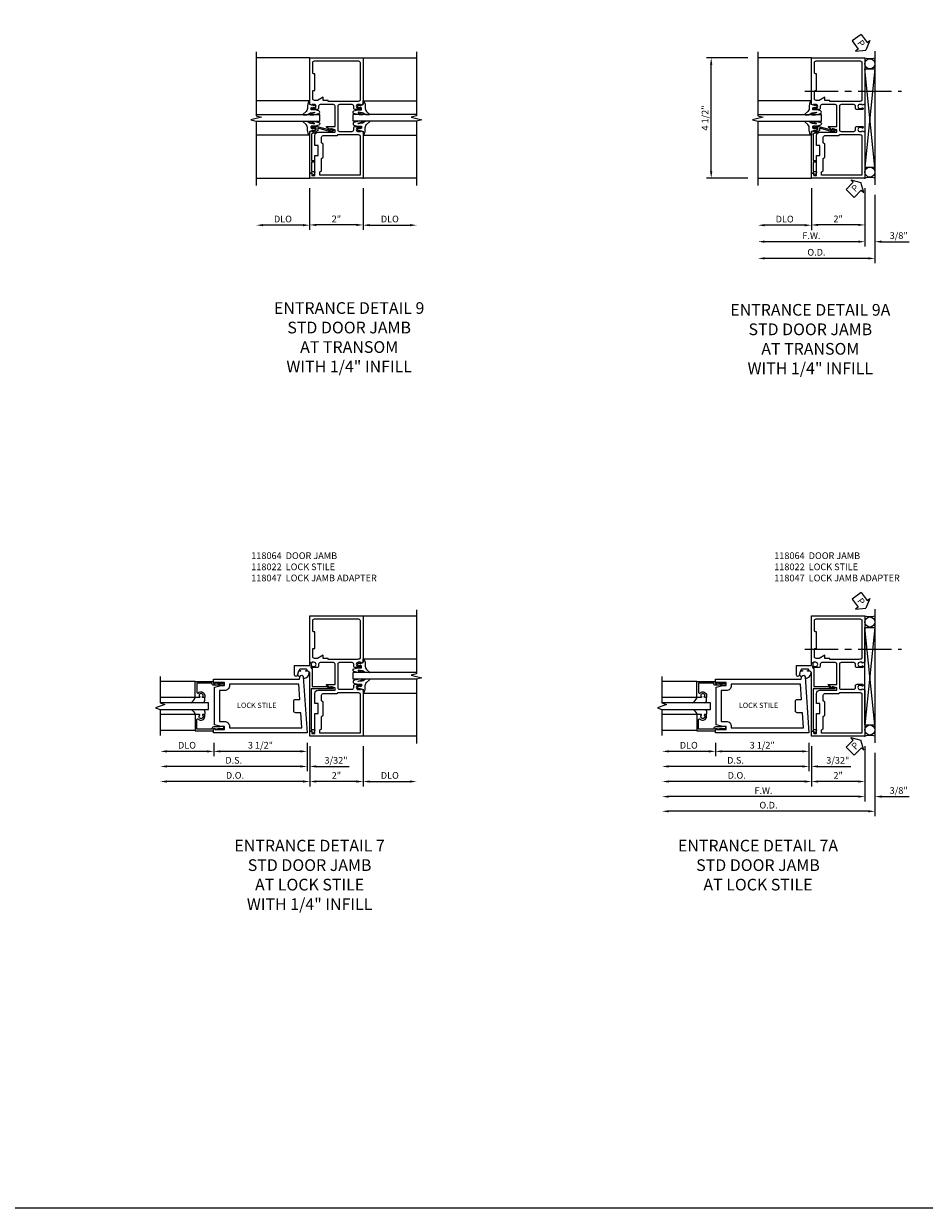
# Model space of a CAD drawing. Units: inches. Extents: x 0 to 139, y 0 to 87.
# Drawn here: x 82 to 115, y 0 to 44 of the extents above; entities that cross this region are included whole.
import ezdxf
from ezdxf.enums import TextEntityAlignment as Align

# ---------------------------------------------------------------- set-up
doc = ezdxf.new("R2010")
doc.units = ezdxf.units.IN
doc.header["$MEASUREMENT"] = 0
doc.linetypes.add('CENTER', pattern=[2, 1.25, -0.25, 0.25, -0.25])
doc.layers.get('0').update_dxf_attribs({"color": 4})
for name, color, linetype in [('CENTER', 1, 'CENTER'), ('DIME', 2, 'Continuous'), ('FORMAT', 7, 'Continuous'), ('POINTS', 7, 'Continuous'), ('TEXT', 3, 'Continuous')]:
    doc.layers.add(name, color=color, linetype=linetype)
doc.styles.get("Standard").update_dxf_attribs({"font": 'arial.ttf'})
doc.dimstyles.new('EXT_ON-OFF', dxfattribs={"dimscale": 2, "dimtxt": 0.125, "dimasz": 0.125, "dimexe": 0.09, "dimexo": 0.1875, "dimgap": 0.05, "dimtad": 3, "dimdec": 5, "dimzin": 3, "dimdsep": 46, "dimlunit": 5, "dimtxsty": 'Standard', "dimcen": 0, "dimse2": 1, "dimazin": 0, "dimtfac": 1, "dimtdec": 5, "dimtofl": 0, "dimtmove": 0, "dimatfit": 0, "dimfxl": 0, "dimfrac": 2, "dimtolj": 1, "dimtzin": 3, "dimarcsym": 0})
doc.dimstyles.new('EXT_ON-ON', dxfattribs={"dimscale": 2, "dimtxt": 0.125, "dimasz": 0.125, "dimexe": 0.09, "dimexo": 0.1875, "dimgap": 0.05, "dimtad": 3, "dimdec": 5, "dimzin": 3, "dimdsep": 46, "dimlunit": 5, "dimtxsty": 'Standard', "dimcen": 0, "dimazin": 0, "dimtfac": 1, "dimtdec": 5, "dimtofl": 0, "dimtmove": 0, "dimatfit": 0, "dimfxl": 0, "dimfrac": 2, "dimtolj": 1, "dimtzin": 3, "dimarcsym": 0})

# ---------------------------------------------------------------- blocks, each defined once
blk = doc.blocks.new('*D103')
at = {"layer": 'DIME', "color": 0, "lineweight": -2}
for p, q in [((111.2, 38.158), (111.2, 36.603)), ((113.2, 38.158), (113.2, 36.603)), ((112.95, 36.783), (111.45, 36.783))]:
    blk.add_line(p, q, dxfattribs=at)
at = {"layer": 'DIME', "color": 0}
for points in [[(111.45, 36.825), (111.45, 36.742), (111.2, 36.783)], [(112.95, 36.825), (112.95, 36.742), (113.2, 36.783)]]:
    blk.add_solid(points, dxfattribs=at)
at = {"layer": 'DIME', "color": 0, "insert": (112.2, 37.009), "char_height": 0.25, "attachment_point": 5}
blk.add_mtext('\\A1;2"', dxfattribs=at)
blk = doc.blocks.new('*D104')
at = {"layer": 'DIME', "color": 0, "lineweight": -2}
for p, q in [((111.2, 38.158), (111.2, 36.593)), ((110.95, 36.773), (109.45, 36.773))]:
    blk.add_line(p, q, dxfattribs=at)
at = {"layer": 'DIME', "color": 0}
for points in [[(109.45, 36.814), (109.45, 36.731), (109.2, 36.773)], [(110.95, 36.814), (110.95, 36.731), (111.2, 36.773)]]:
    blk.add_solid(points, dxfattribs=at)
at = {"layer": 'DIME', "color": 0, "insert": (110.2, 37.002), "char_height": 0.25, "attachment_point": 5}
blk.add_mtext('\\A1;DLO', dxfattribs=at)
blk = doc.blocks.new('*D105')
at = {"layer": 'DIME', "color": 0, "lineweight": -2}
for p, q in [((113.575, 37.908), (113.575, 35.351)), ((113.325, 35.531), (109.45, 35.531))]:
    blk.add_line(p, q, dxfattribs=at)
at = {"layer": 'DIME', "color": 0}
for points in [[(109.45, 35.573), (109.45, 35.49), (109.2, 35.531)], [(113.325, 35.573), (113.325, 35.49), (113.575, 35.531)]]:
    blk.add_solid(points, dxfattribs=at)
at = {"layer": 'DIME', "color": 0, "insert": (111.388, 35.761), "char_height": 0.25, "attachment_point": 5}
blk.add_mtext('\\A1;O.D.', dxfattribs=at)
blk = doc.blocks.new('*D106')
at = {"layer": 'DIME', "color": 0, "lineweight": -2}
for p, q in [((113.2, 38.158), (113.2, 35.977)), ((112.95, 36.157), (109.45, 36.157))]:
    blk.add_line(p, q, dxfattribs=at)
at = {"layer": 'DIME', "color": 0}
for points in [[(109.45, 36.199), (109.45, 36.115), (109.2, 36.157)], [(112.95, 36.199), (112.95, 36.115), (113.2, 36.157)]]:
    blk.add_solid(points, dxfattribs=at)
at = {"layer": 'DIME', "color": 0, "insert": (111.2, 36.382), "char_height": 0.25, "attachment_point": 5}
blk.add_mtext('\\A1;F.W.', dxfattribs=at)
blk = doc.blocks.new('*D107')
at = {"layer": 'DIME', "color": 0, "lineweight": -2}
for p, q in [((108.825, 43.033), (107.27, 43.033)), ((107.45, 38.783), (107.45, 42.783)), ((108.825, 38.533), (107.27, 38.533))]:
    blk.add_line(p, q, dxfattribs=at)
at = {"layer": 'DIME', "color": 0}
for points in [[(107.409, 42.783), (107.492, 42.783), (107.45, 43.033)], [(107.409, 38.783), (107.492, 38.783), (107.45, 38.533)]]:
    blk.add_solid(points, dxfattribs=at)
at = {"layer": 'DIME', "color": 0, "insert": (107.221, 40.783), "char_height": 0.25, "attachment_point": 5, "rotation": 90}
blk.add_mtext('\\A1;4 1/2"', dxfattribs=at)
blk = doc.blocks.new('B118064')
for points in [[(-0.765, 1.811), (-0.635, 1.907, 0.723584), (-0.644, 1.936), (-0.95, 1.936), (-0.95, 2.688, -0.414214), (-0.888, 2.75), (-0.394, 2.75, -0.414214), (-0.332, 2.688), (-0.332, 2.624, 0.414214), (-0.27, 2.562), (-0.07, 2.562, 0.414214), (-0.05, 2.582), (-0.05, 2.611, 0.414214), (-0.07, 2.631), (-0.082, 2.631), (-0.082, 2.602), (-0.159, 2.602, -1), (-0.159, 2.76), (-0.082, 2.76), (-0.082, 2.731), (0, 2.759), (0, 4.5), (-2, 4.5), (-2, 2.767), (-1.898, 2.731), (-1.898, 2.76), (-1.821, 2.76, -1), (-1.821, 2.602), (-1.898, 2.602), (-1.898, 2.631), (-1.91, 2.631, 0.414214), (-1.93, 2.611), (-1.93, 2.582, 0.414214), (-1.91, 2.562), (-1.71, 2.562, 0.414214), (-1.648, 2.624), (-1.648, 2.688, -0.414214), (-1.586, 2.75), (-1.112, 2.75, -0.414214), (-1.05, 2.688), (-1.05, 1.812, -0.414214), (-1.112, 1.75), (-1.586, 1.75, -0.414214), (-1.648, 1.812), (-1.648, 1.876, 0.414214), (-1.71, 1.938), (-1.91, 1.938, 0.414214), (-1.93, 1.918), (-1.93, 1.889, 0.414214), (-1.91, 1.869), (-1.898, 1.869), (-1.898, 1.898), (-1.821, 1.898, -1), (-1.821, 1.74), (-1.898, 1.74), (-1.898, 1.769), (-2, 1.733), (-2, 0), (0, 0), (0, 0.188), (-0.086, 0.188), (-0.086, 0.094), (-0.195, 0.094), (-0.195, 0.843), (-0.313, 0.843), (-0.313, 1.218), (-0.195, 1.218), (-0.195, 1.593, 0.414214), (-0.32, 1.718), (-0.95, 1.718), (-0.95, 1.806), (-0.813, 1.843), (-0.781, 1.843), (-0.781, 1.811)], [(-0.5, 3.026), (-0.292, 2.906), (-0.177, 2.906, 0.414214), (-0.115, 2.968), (-0.115, 3.249, 0.414214), (-0.147, 3.281), (-0.188, 3.281), (-0.188, 3.906), (-0.147, 3.906, 0.414214), (-0.115, 3.938), (-0.115, 4.323, 0.414214), (-0.177, 4.385), (-1.823, 4.385, 0.414214), (-1.885, 4.323), (-1.885, 2.92, 0.414214), (-1.84, 2.875), (-1.84, 2.875, -0.080794), (-1.779, 2.865), (-0.688, 2.865), (-0.688, 2.906), (-0.5, 2.906)], [(-0.499, 0.787), (-0.499, 1.268), (-0.445, 1.322), (-0.445, 1.531, 0.414214), (-0.507, 1.593), (-1.019, 1.593, -0.414214), (-1.05, 1.624), (-1.05, 1.635), (-1.779, 1.635, -0.080794), (-1.84, 1.625), (-1.84, 1.625, 0.414214), (-1.885, 1.58), (-1.885, 0.115), (-0.382, 0.115), (-0.382, 0.24), (-0.383, 0.24, -0.414214), (-0.445, 0.302), (-0.445, 0.733)]]:
    blk.add_lwpolyline(points, format="xyb", close=True)
blk = doc.blocks.new('B118048')
blk.add_lwpolyline([(-0.871, 1.762), (-0.699, 1.762), (-0.301, 1.869), (-0.301, 1.788), (-0.216, 1.703, 0.198912), (-0.155, 1.678), (-0.124, 1.678, -0.414214), (-0.062, 1.616), (-0.062, 0.662), (-0.157, 0.662, 1), (-0.157, 0.6), (-0.062, 0.6), (-0.062, 0.25), (-0.163, 0.25, 0.554309), (-0.191, 0.205), (-0.144, 0.11), (-0.094, 0.11), (-0.094, 0.188), (0, 0.188), (0, 1.74), (-0.083, 1.769), (-0.083, 1.74), (-0.155, 1.74, -0.198912), (-0.172, 1.747), (-0.238, 1.814), (-0.238, 1.856, -0.354119), (-0.223, 1.876), (-0.12, 1.898), (-0.083, 1.898), (-0.083, 1.869), (-0.071, 1.869, 0.414214), (-0.051, 1.889), (-0.051, 1.918, 0.409111), (-0.07, 1.938), (-0.281, 1.938), (-0.751, 1.812), (-0.781, 1.812), (-0.781, 1.837), (-0.801, 1.837), (-0.879, 1.792, 0.767327)], format="xyb", close=True)
blk = doc.blocks.new('B027074-M')
blk.add_lwpolyline([(0.062, 0.144), (0.035, 0.149), (0.069, 0.257), (0.13, 0.261), (0.205, 0.259), (0.195, 0.29, 0.12571), (-0.037, 0.341, -0.226084), (-0.19, 0.391), (-0.286, 0.502, 0.644976), (-0.312, 0.49), (-0.31, 0.361, 0.151869), (-0.294, 0.316), (-0.255, 0.257, -0.029345), (-0.238, 0.205), (-0.221, 0.083, -0.653812), (-0.241, 0.076), (-0.285, 0.241, 0.888636), (-0.31, 0.239), (-0.31, 0.105, 0.064205), (-0.268, -0.084, 0.689636), (-0.165, -0.084, 0.070356), (-0.124, 0.105), (-0.124, 0.201), (-0.051, 0.201), (-0.029, 0.147), (-0.068, 0.142), (-0.034, 0.106), (-0.065, 0.084), (-0.004, 0.03), (0.052, 0.096), (0.027, 0.106)], format="xyb", close=True)
blk = doc.blocks.new('*D108')
at = {"layer": 'DIME', "color": 0, "lineweight": -2}
for p, q in [((113.2, 38.158), (113.2, 35.977)), ((113.575, 37.908), (113.575, 35.977)), ((112.95, 36.157), (112.7, 36.157)), ((113.825, 36.157), (114.854, 36.157))]:
    blk.add_line(p, q, dxfattribs=at)
at = {"layer": 'DIME', "color": 0}
for points in [[(112.95, 36.199), (112.95, 36.115), (113.2, 36.157)], [(113.825, 36.199), (113.825, 36.115), (113.575, 36.157)]]:
    blk.add_solid(points, dxfattribs=at)
at = {"layer": 'DIME', "color": 0, "insert": (114.465, 36.386), "char_height": 0.25, "attachment_point": 5}
blk.add_mtext('\\A1;3/8"', dxfattribs=at)
blk = doc.blocks.new('PSEAL1')
at = {"layer": 'TEXT', "color": 7}
for p, q in [((-0.575, 0.21), (-0.196, 0.21)), ((-0.575, 0.21), (-0.575, -0.21)), ((-0.196, 0.21), (-0.196, 0.338)), ((-0.196, 0.338), (0, 0)), ((-0.196, -0.338), (0, 0)), ((-0.575, -0.21), (-0.196, -0.21)), ((-0.196, -0.21), (-0.196, -0.338))]:
    blk.add_line(p, q, dxfattribs=at)
at = {"layer": 'TEXT', "color": 3}
blk.add_text('P', height=0.25, dxfattribs=at).set_placement((-0.413, -0.116))
blk = doc.blocks.new('*D112')
at = {"layer": 'DIME', "color": 0, "lineweight": -2}
for p, q in [((92.426, 38.158), (92.426, 36.603)), ((94.426, 38.158), (94.426, 36.603)), ((94.176, 36.783), (92.676, 36.783))]:
    blk.add_line(p, q, dxfattribs=at)
at = {"layer": 'DIME', "color": 0}
for points in [[(92.676, 36.825), (92.676, 36.742), (92.426, 36.783)], [(94.176, 36.825), (94.176, 36.742), (94.426, 36.783)]]:
    blk.add_solid(points, dxfattribs=at)
at = {"layer": 'DIME', "color": 0, "insert": (93.426, 37.009), "char_height": 0.25, "attachment_point": 5}
blk.add_mtext('\\A1;2"', dxfattribs=at)
blk = doc.blocks.new('*D113')
at = {"layer": 'DIME', "color": 0, "lineweight": -2}
for p, q in [((92.426, 38.158), (92.426, 36.595)), ((92.176, 36.775), (90.676, 36.775))]:
    blk.add_line(p, q, dxfattribs=at)
at = {"layer": 'DIME', "color": 0}
for points in [[(90.676, 36.816), (90.676, 36.733), (90.426, 36.775)], [(92.176, 36.816), (92.176, 36.733), (92.426, 36.775)]]:
    blk.add_solid(points, dxfattribs=at)
at = {"layer": 'DIME', "color": 0, "insert": (91.426, 37.004), "char_height": 0.25, "attachment_point": 5}
blk.add_mtext('\\A1;DLO', dxfattribs=at)
blk = doc.blocks.new('*D114')
at = {"layer": 'DIME', "color": 0, "lineweight": -2}
for p, q in [((94.426, 38.158), (94.426, 36.595)), ((94.676, 36.775), (96.176, 36.775))]:
    blk.add_line(p, q, dxfattribs=at)
at = {"layer": 'DIME', "color": 0}
for points in [[(94.676, 36.816), (94.676, 36.733), (94.426, 36.775)], [(96.176, 36.816), (96.176, 36.733), (96.426, 36.775)]]:
    blk.add_solid(points, dxfattribs=at)
at = {"layer": 'DIME', "color": 0, "insert": (95.426, 37.004), "char_height": 0.25, "attachment_point": 5}
blk.add_mtext('\\A1;DLO', dxfattribs=at)
blk = doc.blocks.new('*D149')
at = {"layer": 'DIME', "color": 0, "lineweight": -2}
for p, q in [((1.498, -0.375), (1.498, -1.879)), ((1.748, -1.699), (3.248, -1.699))]:
    blk.add_line(p, q, dxfattribs=at)
at = {"layer": 'DIME', "color": 0}
for points in [[(1.748, -1.658), (1.748, -1.741), (1.498, -1.699)], [(3.248, -1.658), (3.248, -1.741), (3.498, -1.699)]]:
    blk.add_solid(points, dxfattribs=at)
at = {"layer": 'DIME', "color": 0, "insert": (2.498, -1.47), "char_height": 0.25, "attachment_point": 5}
blk.add_mtext('\\A1;DLO', dxfattribs=at)
blk = doc.blocks.new('*D150')
at = {"layer": 'DIME', "color": 0, "lineweight": -2}
for p, q in [((-0.595, -0.25), (-0.595, -1.315)), ((-0.501, -0.375), (-0.501, -1.315)), ((-0.845, -1.135), (-1.095, -1.135)), ((-0.251, -1.135), (0.971, -1.135))]:
    blk.add_line(p, q, dxfattribs=at)
at = {"layer": 'DIME', "color": 0}
for points in [[(-0.845, -1.093), (-0.845, -1.176), (-0.595, -1.135)], [(-0.251, -1.093), (-0.251, -1.176), (-0.501, -1.135)]]:
    blk.add_solid(points, dxfattribs=at)
at = {"layer": 'DIME', "color": 0, "insert": (0.485, -0.905), "char_height": 0.25, "attachment_point": 5}
blk.add_mtext('\\A1;3/32"', dxfattribs=at)
blk = doc.blocks.new('*D151')
at = {"layer": 'DIME', "color": 0, "lineweight": -2}
for p, q in [((-0.501, -0.375), (-0.501, -1.879)), ((1.498, -0.375), (1.498, -1.879)), ((1.248, -1.699), (-0.251, -1.699))]:
    blk.add_line(p, q, dxfattribs=at)
at = {"layer": 'DIME', "color": 0}
for points in [[(-0.251, -1.657), (-0.251, -1.74), (-0.501, -1.699)], [(1.248, -1.657), (1.248, -1.74), (1.498, -1.699)]]:
    blk.add_solid(points, dxfattribs=at)
at = {"layer": 'DIME', "color": 0, "insert": (0.498, -1.473), "char_height": 0.25, "attachment_point": 5}
blk.add_mtext('\\A1;2"', dxfattribs=at)
blk = doc.blocks.new('*D152')
at = {"layer": 'DIME', "color": 0, "lineweight": -2}
for p, q in [((-0.501, -0.375), (-0.501, -1.879)), ((-0.751, -1.699), (-5.841, -1.699))]:
    blk.add_line(p, q, dxfattribs=at)
at = {"layer": 'DIME', "color": 0}
for points in [[(-5.841, -1.657), (-5.841, -1.74), (-6.091, -1.699)], [(-0.751, -1.657), (-0.751, -1.74), (-0.501, -1.699)]]:
    blk.add_solid(points, dxfattribs=at)
at = {"layer": 'DIME', "color": 0, "insert": (-3.296, -1.469), "char_height": 0.25, "attachment_point": 5}
blk.add_mtext('\\A1;D.O.', dxfattribs=at)
blk = doc.blocks.new('*D153')
at = {"layer": 'DIME', "color": 0, "lineweight": -2}
for p, q in [((-0.595, -0.25), (-0.595, -1.315)), ((-0.845, -1.135), (-5.841, -1.135))]:
    blk.add_line(p, q, dxfattribs=at)
at = {"layer": 'DIME', "color": 0}
for points in [[(-5.841, -1.093), (-5.841, -1.176), (-6.091, -1.135)], [(-0.845, -1.093), (-0.845, -1.176), (-0.595, -1.135)]]:
    blk.add_solid(points, dxfattribs=at)
at = {"layer": 'DIME', "color": 0, "insert": (-3.343, -0.905), "char_height": 0.25, "attachment_point": 5}
blk.add_mtext('\\A1;D.S.', dxfattribs=at)
blk = doc.blocks.new('*D154')
at = {"layer": 'DIME', "color": 0, "lineweight": -2}
for p, q in [((-4.092, -0.25), (-4.092, -0.751)), ((-0.595, -0.25), (-0.595, -0.751)), ((-0.845, -0.571), (-3.842, -0.571))]:
    blk.add_line(p, q, dxfattribs=at)
at = {"layer": 'DIME', "color": 0}
for points in [[(-3.842, -0.529), (-3.842, -0.612), (-4.092, -0.571)], [(-0.845, -0.529), (-0.845, -0.612), (-0.595, -0.571)]]:
    blk.add_solid(points, dxfattribs=at)
at = {"layer": 'DIME', "color": 0, "insert": (-2.343, -0.341), "char_height": 0.25, "attachment_point": 5}
blk.add_mtext('\\A1;3 1/2"', dxfattribs=at)
blk = doc.blocks.new('*D155')
at = {"layer": 'DIME', "color": 0, "lineweight": -2}
for p, q in [((-4.092, -0.25), (-4.092, -0.751)), ((-4.342, -0.571), (-5.841, -0.571))]:
    blk.add_line(p, q, dxfattribs=at)
at = {"layer": 'DIME', "color": 0}
for points in [[(-5.841, -0.529), (-5.841, -0.612), (-6.091, -0.571)], [(-4.342, -0.529), (-4.342, -0.612), (-4.092, -0.571)]]:
    blk.add_solid(points, dxfattribs=at)
at = {"layer": 'DIME', "color": 0, "insert": (-5.091, -0.341), "char_height": 0.25, "attachment_point": 5}
blk.add_mtext('\\A1;DLO', dxfattribs=at)
blk = doc.blocks.new('B118047')
blk.add_lwpolyline([(-0.871, 1.763), (-0.062, 1.763), (-0.062, 0.25), (-0.163, 0.25, 0.554309), (-0.191, 0.205), (-0.144, 0.11), (-0.094, 0.11), (-0.094, 0.188), (0, 0.188), (0, 2.361, -0.414214), (0.062, 2.423), (0.136, 2.423, 1), (0.136, 2.457), (0.118, 2.457, -1), (0.118, 2.503), (0.368, 2.503, -1), (0.368, 2.457), (0.35, 2.457, 1), (0.35, 2.423), (0.423, 2.423), (0.464, 2.272, 0.876976), (0.562, 2.285), (0.562, 2.641), (0, 2.641), (0, 2.75), (-0.028, 2.74, 0.320103), (-0.05, 2.709), (-0.05, 2.537), (-0.094, 2.533), (-0.094, 1.857), (-0.641, 1.857), (-0.703, 1.813), (-0.781, 1.813), (-0.781, 1.838), (-0.801, 1.838), (-0.879, 1.793, 0.767327)], format="xyb", close=True)
blk = doc.blocks.new('B118013')
blk.add_lwpolyline([(0, 0), (0, -0.062), (-0.02, -0.062), (-0.02, -0.094), (0, -0.169), (0, -0.35, 0.956228), (0.078, -0.35), (0.078, -0.25), (0.062, -0.25), (0.062, 0, 0.414214), (0, 0.062), (-0.017, 0.062), (-0.017, 0.626), (0.335, 0.626, -0.68096), (0.356, 0.571, 0.678541), (0.453, 0.329), (0.53, 0.329), (0.53, 0.392, 0.409635), (0.499, 0.422), (0.491, 0.422), (0.491, 0.391), (0.453, 0.391, -1), (0.453, 0.547), (0.491, 0.547), (0.491, 0.516), (0.499, 0.516, 0.414442), (0.53, 0.547), (0.53, 0.688), (-0.079, 0.688), (-0.079, 0)], format="xyb", close=True)
blk = doc.blocks.new('B027563')
blk.add_line((0.098, 0.359), (0.019, 0.359))
for centre, radius, start, end in [((0.019, 0.339), 0.02, 90.0301, 180), ((0.098, 0.27), 0.0891, 0, 90), ((-0.091, -0.291), 0.305, 24.1985, 72.6703)]:
    blk.add_arc(centre, radius, start, end)
blk = doc.blocks.new('S118GT05')
at = {"linetype": 'Continuous'}
for p, q in [((0.688, 1.765), (1.999, 1.765)), ((0.688, 1.156), (1.999, 1.156)), ((0.688, 0.53), (1.999, 0.53)), ((0.688, -0.078), (1.999, -0.078))]:
    blk.add_line(p, q, dxfattribs=at)
blk.add_lwpolyline([(2, 0.718), (0.188, 0.718), (0.188, 0.968), (2, 0.968)], dxfattribs=at)
for name, p, rotation in [('B118013', (0, 1.686), 270), ('B027563', (0.688, 0.53), 90)]:
    blk.add_blockref(name, p, dxfattribs=dict(at, rotation=rotation))
at = {"linetype": 'Continuous', "xscale": -1}
for name, p, rotation in [('B027563', (0.688, 1.156), 90), ('B118013', (0, 0), 270)]:
    blk.add_blockref(name, p, dxfattribs=dict(at, rotation=rotation))
blk = doc.blocks.new('B118022')
for points in [[(0.356, 2.245, 0.741286), (0.24, 2.218), (0.094, 0.125), (3.594, 0.125), (3.594, 0.282), (3.547, 0.282), (3.547, 0.25), (3.188, 0.25), (3.188, 0.359), (3.313, 0.359), (3.562, 0.425), (3.562, 1.825), (3.313, 1.891), (3.188, 1.891), (3.188, 2), (3.547, 2), (3.547, 1.968), (3.594, 1.968), (3.594, 2.125), (0.386, 2.125)], [(3, 1.891, 0.414214), (3.188, 1.703), (3.374, 1.703), (3.374, 0.547), (3.188, 0.547, 0.414214), (3, 0.359), (3, 0.313), (0.295, 0.313), (0.335, 0.875), (0.533, 0.875, 0.414214), (0.595, 0.937), (0.595, 1.313, 0.414214), (0.533, 1.375), (0.37, 1.375), (0.409, 1.937), (3, 1.937)]]:
    blk.add_lwpolyline(points, format="xyb", close=True)
blk = doc.blocks.new('*D140')
at = {"layer": 'DIME', "color": 0, "lineweight": -2}
for p, q in [((2.206, -0.25), (2.206, -1.315)), ((2.299, -0.375), (2.299, -1.315)), ((1.956, -1.135), (1.706, -1.135)), ((2.549, -1.135), (3.772, -1.135))]:
    blk.add_line(p, q, dxfattribs=at)
at = {"layer": 'DIME', "color": 0}
for points in [[(1.956, -1.093), (1.956, -1.176), (2.206, -1.135)], [(2.549, -1.093), (2.549, -1.176), (2.299, -1.135)]]:
    blk.add_solid(points, dxfattribs=at)
at = {"layer": 'DIME', "color": 0, "insert": (3.286, -0.905), "char_height": 0.25, "attachment_point": 5}
blk.add_mtext('\\A1;3/32"', dxfattribs=at)
blk = doc.blocks.new('*D141')
at = {"layer": 'DIME', "color": 0, "lineweight": -2}
for p, q in [((2.299, -0.375), (2.299, -1.879)), ((4.299, -0.375), (4.299, -1.879)), ((4.049, -1.699), (2.549, -1.699))]:
    blk.add_line(p, q, dxfattribs=at)
at = {"layer": 'DIME', "color": 0}
for points in [[(2.549, -1.657), (2.549, -1.74), (2.299, -1.699)], [(4.049, -1.657), (4.049, -1.74), (4.299, -1.699)]]:
    blk.add_solid(points, dxfattribs=at)
at = {"layer": 'DIME', "color": 0, "insert": (3.299, -1.473), "char_height": 0.25, "attachment_point": 5}
blk.add_mtext('\\A1;2"', dxfattribs=at)
blk = doc.blocks.new('*D142')
at = {"layer": 'DIME', "color": 0, "lineweight": -2}
for p, q in [((2.299, -0.375), (2.299, -1.879)), ((2.049, -1.699), (-3.04, -1.699))]:
    blk.add_line(p, q, dxfattribs=at)
at = {"layer": 'DIME', "color": 0}
for points in [[(-3.04, -1.657), (-3.04, -1.74), (-3.29, -1.699)], [(2.049, -1.657), (2.049, -1.74), (2.299, -1.699)]]:
    blk.add_solid(points, dxfattribs=at)
at = {"layer": 'DIME', "color": 0, "insert": (-0.495, -1.469), "char_height": 0.25, "attachment_point": 5}
blk.add_mtext('\\A1;D.O.', dxfattribs=at)
blk = doc.blocks.new('*D143')
at = {"layer": 'DIME', "color": 0, "lineweight": -2}
for p, q in [((2.206, -0.25), (2.206, -1.315)), ((1.956, -1.135), (-3.04, -1.135))]:
    blk.add_line(p, q, dxfattribs=at)
at = {"layer": 'DIME', "color": 0}
for points in [[(-3.04, -1.093), (-3.04, -1.176), (-3.29, -1.135)], [(1.956, -1.093), (1.956, -1.176), (2.206, -1.135)]]:
    blk.add_solid(points, dxfattribs=at)
at = {"layer": 'DIME', "color": 0, "insert": (-0.542, -0.905), "char_height": 0.25, "attachment_point": 5}
blk.add_mtext('\\A1;D.S.', dxfattribs=at)
blk = doc.blocks.new('*D144')
at = {"layer": 'DIME', "color": 0, "lineweight": -2}
for p, q in [((-1.291, -0.25), (-1.291, -0.751)), ((2.206, -0.25), (2.206, -0.751)), ((1.956, -0.571), (-1.041, -0.571))]:
    blk.add_line(p, q, dxfattribs=at)
at = {"layer": 'DIME', "color": 0}
for points in [[(-1.041, -0.529), (-1.041, -0.612), (-1.291, -0.571)], [(1.956, -0.529), (1.956, -0.612), (2.206, -0.571)]]:
    blk.add_solid(points, dxfattribs=at)
at = {"layer": 'DIME', "color": 0, "insert": (0.458, -0.341), "char_height": 0.25, "attachment_point": 5}
blk.add_mtext('\\A1;3 1/2"', dxfattribs=at)
blk = doc.blocks.new('*D145')
at = {"layer": 'DIME', "color": 0, "lineweight": -2}
for p, q in [((-1.291, -0.25), (-1.291, -0.751)), ((-1.541, -0.571), (-3.04, -0.571))]:
    blk.add_line(p, q, dxfattribs=at)
at = {"layer": 'DIME', "color": 0}
for points in [[(-3.04, -0.529), (-3.04, -0.612), (-3.29, -0.571)], [(-1.541, -0.529), (-1.541, -0.612), (-1.291, -0.571)]]:
    blk.add_solid(points, dxfattribs=at)
at = {"layer": 'DIME', "color": 0, "insert": (-2.29, -0.341), "char_height": 0.25, "attachment_point": 5}
blk.add_mtext('\\A1;DLO', dxfattribs=at)
blk = doc.blocks.new('*D146')
at = {"layer": 'DIME', "color": 0, "lineweight": -2}
for p, q in [((4.299, -0.375), (4.299, -2.443)), ((4.049, -2.263), (-3.04, -2.263))]:
    blk.add_line(p, q, dxfattribs=at)
at = {"layer": 'DIME', "color": 0}
for points in [[(-3.04, -2.221), (-3.04, -2.304), (-3.29, -2.263)], [(4.049, -2.221), (4.049, -2.304), (4.299, -2.263)]]:
    blk.add_solid(points, dxfattribs=at)
at = {"layer": 'DIME', "color": 0, "insert": (0.505, -2.038), "char_height": 0.25, "attachment_point": 5}
blk.add_mtext('\\A1;F.W.', dxfattribs=at)
blk = doc.blocks.new('*D147')
at = {"layer": 'DIME', "color": 0, "lineweight": -2}
for p, q in [((4.674, -0.625), (4.674, -2.992)), ((4.424, -2.812), (-3.04, -2.812))]:
    blk.add_line(p, q, dxfattribs=at)
at = {"layer": 'DIME', "color": 0}
for points in [[(-3.04, -2.771), (-3.04, -2.854), (-3.29, -2.812)], [(4.424, -2.771), (4.424, -2.854), (4.674, -2.812)]]:
    blk.add_solid(points, dxfattribs=at)
at = {"layer": 'DIME', "color": 0, "insert": (0.692, -2.583), "char_height": 0.25, "attachment_point": 5}
blk.add_mtext('\\A1;O.D.', dxfattribs=at)
blk = doc.blocks.new('*D148')
at = {"layer": 'DIME', "color": 0, "lineweight": -2}
for p, q in [((4.299, -0.375), (4.299, -2.443)), ((4.674, -0.625), (4.674, -2.443)), ((4.049, -2.263), (3.799, -2.263)), ((4.924, -2.263), (5.953, -2.263))]:
    blk.add_line(p, q, dxfattribs=at)
at = {"layer": 'DIME', "color": 0}
for points in [[(4.049, -2.221), (4.049, -2.304), (4.299, -2.263)], [(4.924, -2.221), (4.924, -2.304), (4.674, -2.263)]]:
    blk.add_solid(points, dxfattribs=at)
at = {"layer": 'DIME', "color": 0, "insert": (5.564, -2.033), "char_height": 0.25, "attachment_point": 5}
blk.add_mtext('\\A1;3/8"', dxfattribs=at)
blk = doc.blocks.new('S118VS07')
for p, q in [((1.498226, 4.5), (3.498226, 4.5)), ((1.498728, 2.888954), (3.498728, 2.888954)), ((3.498728, 2.374817), (1.123728, 2.374817)), ((3.498728, 2.124817), (1.123728, 2.124817)), ((1.498728, 1.610679), (3.498728, 1.610679)), ((3.498226, 0), (1.498226, 0))]:
    blk.add_line(p, q)
at = {"linetype": 'Continuous'}
blk.add_line((1.123728, 2.124817), (1.123728, 2.374817), dxfattribs=at)
blk.add_lwpolyline([(3.498226, 4.726), (3.498226, 2.326013), (3.298236, 2.27599), (3.698216, 2.17601), (3.498226, 2.126013), (3.498226, -0.274)])
blk.add_lwpolyline([(-6.094224, 2.2265), (-6.094224, 1.25), (-5.922507, 1.1875), (-6.265941, 1.0625), (-6.094224, 1), (-6.094224, 0.0235)], dxfattribs=at)
for start, end in [(196.0490993, 234.2087679), (270.2107025, 5.6679526)]:
    blk.add_arc((-0.738071, 2.38101), 0.222021, start, end)
at = {"xscale": -1}
for name, p in [('B118064', (-0.501274, 0)), ('B118047', (-0.501274, 0)), ('B118022', (-0.501274, 0)), ('S118GT05', (-4.095024, 0.282))]:
    blk.add_blockref(name, p, dxfattribs=at)
at = {"linetype": 'Continuous', "xscale": -1, "rotation": 270}
blk.add_blockref('B027074-M', (1.240228, 2.6836), dxfattribs=at)
at = {"linetype": 'Continuous', "rotation": 270}
blk.add_blockref('B027074-M', (1.240228, 1.816033), dxfattribs=at)
at = {"layer": 'TEXT'}
blk.add_text('LOCK STILE', height=0.2, dxfattribs=at).set_placement((-2.481774, 1.125), align=Align.MIDDLE)
at = {"layer": 'DIME'}
for base, p1, p2, text, picture, middle in [((-6.090934, -1.134723), (-0.595024, 0.125), (-6.090934, 0.0235), 'D.S.', '*D153', (-3.342979, -0.905459)), ((-6.090934, -0.570811), (-4.091734, 0.125), (-6.090934, 0.0235), 'DLO', '*D155', (-5.091334, -0.341463)), ((-6.090934, -1.698634), (-0.501274, 0), (-6.090934, 0.0235), 'D.O.', '*D152', (-3.296104, -1.469286)), ((3.498226, -1.699477), (1.498226, 0), (3.498226, -0.274), 'DLO', '*D149', (2.498226, -1.470128))]:
    dim = blk.add_linear_dim(base=base, p1=p1, p2=p2, angle=180, text=text, dimstyle='EXT_ON-OFF', override={"dimpost": '"'}, dxfattribs=at)
    dim.commit()
    dim.dimension.update_dxf_attribs({"geometry": picture, "text_midpoint": middle})
for base, p1, p2, picture, middle in [((-4.091734, -0.570811), (-0.595024, 0.125), (-4.091734, 0.125), '*D154', (-2.343379, -0.341463)), ((-0.501274, -1.134723), (-0.595024, 0.125), (-0.501274, 0), '*D150', (0.485067, -0.905374)), ((-0.501274, -1.698634), (1.498226, 0), (-0.501274, 0), '*D151', (0.498476, -1.473123))]:
    dim = blk.add_linear_dim(base=base, p1=p1, p2=p2, angle=180, dimstyle='EXT_ON-ON', override={"dimpost": '"'}, dxfattribs=at)
    dim.commit()
    dim.dimension.update_dxf_attribs({"geometry": picture, "text_midpoint": middle})
blk = doc.blocks.new('S118VS05')
for p, q in [((4.674488, 4.75), (4.674488, -0.25)), ((4.299488, 0.417248), (4.299488, 4.066819)), ((4.674488, 4.066819), (4.299488, 0.417248)), ((4.674488, 0.417248), (4.299488, 4.066819)), ((4.299488, 4.066819), (4.674488, 4.066819)), ((4.299488, 0.417248), (4.674488, 0.417248))]:
    blk.add_line(p, q)
at = {"linetype": 'Continuous'}
blk.add_lwpolyline([(-3.292982, 2.2265), (-3.292982, 1.25), (-3.121264, 1.1875), (-3.464699, 1.0625), (-3.292982, 1), (-3.292982, 0.0235)], dxfattribs=at)
for centre in [(4.486988, 4.268167), (4.486988, 0.22874)]:
    blk.add_circle(centre, 0.187598)
for centre, radius, start, end in [((4.486988, 5.15873), 0.686819, 254.1572836, 285.8427164), ((2.063151, 2.38106), 0.222021, 196.0490993, 234.0880309), ((2.063151, 2.38106), 0.222021, 270.0911119, 5.6679526), ((4.486988, -0.66073), 0.686819, 74.1572836, 105.8427164)]:
    blk.add_arc(centre, radius, start, end)
at = {"layer": 'CENTER'}
blk.add_line((2.049488, 3.25), (5.674488, 3.25), dxfattribs=at)
at = {"layer": 'POINTS'}
blk.add_point((4.299488, 0), dxfattribs=at)
for p, rotation in [((4.331419, 4.788471), 306.3888181844547), ((4.152437, -0.151698), 45.92148124939347)]:
    blk.add_blockref('PSEAL1', p, dxfattribs=dict(rotation=rotation))
at = {"xscale": -1}
for name, p in [('B118064', (2.299488, 0)), ('B118047', (2.299488, 0)), ('B118022', (2.299488, 0)), ('S118GT05', (-1.294262, 0.282))]:
    blk.add_blockref(name, p, dxfattribs=at)
at = {"layer": 'TEXT'}
blk.add_text('LOCK STILE', height=0.2, dxfattribs=at).set_placement((0.319488, 1.125), align=Align.MIDDLE)
at = {"layer": 'DIME'}
for base, p1, text, picture, middle in [((-3.289712, -1.134723), (2.205738, 0.125), 'D.S.', '*D143', (-0.541987, -0.905459)), ((-3.289712, -0.570811), (-1.290512, 0.125), 'DLO', '*D145', (-2.290112, -0.341463)), ((-3.289712, -1.698634), (2.299488, 0), 'D.O.', '*D142', (-0.495112, -1.469286)), ((-3.289712, -2.262546), (4.299488, 0), 'F.W.', '*D146', (0.504888, -2.037546)), ((-3.289712, -2.812359), (4.674488, -0.25), 'O.D.', '*D147', (0.692388, -2.583011))]:
    dim = blk.add_linear_dim(base=base, p1=p1, p2=(-3.289712, 0.0235), angle=180, text=text, dimstyle='EXT_ON-OFF', override={"dimpost": '"'}, dxfattribs=at)
    dim.commit()
    dim.dimension.update_dxf_attribs({"geometry": picture, "text_midpoint": middle})
for base, p1, p2, picture, middle in [((-1.290512, -0.570811), (2.205738, 0.125), (-1.290512, 0.125), '*D144', (0.457613, -0.341463)), ((2.299488, -1.134723), (2.205738, 0.125), (2.299488, 0), '*D140', (3.285829, -0.905374)), ((2.299488, -1.698634), (4.299488, 0), (2.299488, 0), '*D141', (3.299488, -1.473123)), ((4.674488, -2.262546), (4.299488, 0), (4.674488, -0.25), '*D148', (5.563711, -2.033197))]:
    dim = blk.add_linear_dim(base=base, p1=p1, p2=p2, angle=180, dimstyle='EXT_ON-ON', override={"dimpost": '"'}, dxfattribs=at)
    dim.commit()
    dim.dimension.update_dxf_attribs({"geometry": picture, "text_midpoint": middle})

msp = doc.modelspace()

# ---------------------------------------------------------------- linework, layer by layer
for p, q in [((92.426161, 43.033466), (90.426161, 43.033466)), ((94.426161, 43.033466), (96.426161, 43.033466)), ((111.200468, 43.033466), (109.200468, 43.033466)), ((113.575468, 43.283466), (113.575468, 38.283466)), ((113.200468, 42.622121), (113.575468, 42.622121)), ((113.575468, 38.946734), (113.200468, 42.622121)), ((113.575468, 42.622121), (113.200468, 38.946734)), ((113.200468, 42.622121), (113.200468, 38.946734)), ((92.426161, 41.422904), (90.426161, 41.422904)), ((94.426161, 41.422904), (96.426161, 41.422904)), ((111.200468, 41.422904), (109.200468, 41.422904)), ((90.426161, 40.908766), (92.801161, 40.908766)), ((96.426161, 40.908766), (94.051161, 40.908766)), ((109.200468, 40.908766), (111.575468, 40.908766)), ((90.426161, 40.658766), (92.801161, 40.658766)), ((96.426161, 40.658766), (94.051161, 40.658766)), ((109.200468, 40.658766), (111.575468, 40.658766)), ((92.426161, 40.144629), (90.426161, 40.144629)), ((94.426161, 40.144629), (96.426161, 40.144629)), ((111.200468, 40.144629), (109.200468, 40.144629)), ((113.200468, 38.946734), (113.575468, 38.946734)), ((90.426161, 38.533466), (92.426161, 38.533466)), ((96.426161, 38.533466), (94.426161, 38.533466)), ((109.200468, 38.533466), (111.200468, 38.533466))]:
    msp.add_line(p, q)
at = {"linetype": 'Continuous'}
for p, q in [((92.801161, 40.658766), (92.801161, 40.908766)), ((94.051161, 40.658766), (94.051161, 40.908766)), ((111.575468, 40.658766), (111.575468, 40.908766))]:
    msp.add_line(p, q, dxfattribs=at)
for points in [[(90.426161, 43.259466), (90.426161, 40.859479), (90.626151, 40.809456), (90.226171, 40.709476), (90.426161, 40.659479), (90.426161, 38.259466)], [(96.426161, 43.259466), (96.426161, 40.859479), (96.226171, 40.809456), (96.626151, 40.709476), (96.426161, 40.659479), (96.426161, 38.259466)], [(109.200468, 43.259466), (109.200468, 40.859479), (109.400458, 40.809456), (109.000478, 40.709476), (109.200468, 40.659479), (109.200468, 38.259466)]]:
    msp.add_lwpolyline(points)
for centre in [(113.387968, 42.809621), (113.387968, 38.759234)]:
    msp.add_circle(centre, 0.1875)
for centre, start, end in [((113.387968, 43.692197), 254.1572836, 285.8427164), ((113.387968, 37.872736), 74.1572836, 105.8427164)]:
    msp.add_arc(centre, 0.686819, start, end)
at = {"layer": 'CENTER'}
msp.add_line((110.950468, 41.783466), (114.575468, 41.783466), dxfattribs=at)
at = {"layer": 'FORMAT'}
msp.add_lwpolyline([(138.755862, 0), (0, 0), (0, 86.848549)], dxfattribs=at)
at = {"layer": 'POINTS'}
for p in [(94.426161, 38.533466), (113.200468, 38.533466)]:
    msp.add_point(p, dxfattribs=at)

# ---------------------------------------------------------------- block references
for p, rotation in [((113.232399, 43.321937), 305.9279729951663), ((113.053417, 38.369481), 45.35266577765329)]:
    msp.add_blockref('PSEAL1', p, dxfattribs=dict(rotation=rotation))
at = {"xscale": -1}
for name, p in [('B118064', (92.426161, 38.533466)), ('B118064', (111.200468, 38.533466)), ('B118048', (92.426661, 38.533466)), ('B118048', (111.200468, 38.533466))]:
    msp.add_blockref(name, p, dxfattribs=at)
at = {"linetype": 'Continuous'}
for p, rotation in [((92.684661, 41.21755), 90.00000000000001), ((111.458968, 41.21755), 90.00000000000001), ((94.167661, 40.349982), 270)]:
    msp.add_blockref('B027074-M', p, dxfattribs=dict(at, rotation=rotation))
at = {"linetype": 'Continuous', "xscale": -1}
for p, rotation in [((94.167661, 41.21755), 270), ((92.684661, 40.349982), 90), ((111.458968, 40.349982), 90)]:
    msp.add_blockref('B027074-M', p, dxfattribs=dict(at, rotation=rotation))
for name, p in [('S118VS05', (108.90098, 17.662698)), ('S118VS07', (92.927435, 17.662698))]:
    msp.add_blockref(name, p)

# ---------------------------------------------------------------- texts
at = {"layer": 'TEXT'}
for s, insert, char_height, width, attachment_point in [('\\A1;ENTRANCE DETAIL 9\\PSTD DOOR JAMB \\PAT TRANSOM\\PWITH 1/4" INFILL', (93.903867, 33.893685), 0.4375, 11.91800541, 2), ('\\A1;ENTRANCE DETAIL 9A\\PSTD DOOR JAMB \\PAT TRANSOM\\PWITH 1/4" INFILL', (111.158569, 33.826445), 0.4375, 11.91800541, 2), ('118064  DOOR JAMB\\P118022  LOCK STILE\\P118047  LOCK JAMB ADAPTER\\P   ', (90.241474, 24.536064), 0.25, 6.22267569, 1), ('118064  DOOR JAMB\\P118022  LOCK STILE\\P118047  LOCK JAMB ADAPTER\\P   ', (109.810331, 24.536064), 0.25, 6.22267569, 1), ('\\A1;ENTRANCE DETAIL 7\\PSTD DOOR JAMB \\PAT LOCK STILE\\PWITH 1/4" INFILL', (92.423661, 13.784675), 0.4375, 11.91800541, 2), ('\\A1;ENTRANCE DETAIL 7A{\\C2;\\P}STD DOOR JAMB \\PAT LOCK STILE', (109.201475, 13.784675), 0.4375, 11.91800541, 2)]:
    msp.add_mtext(s, dxfattribs=dict(at, insert=insert, char_height=char_height, width=width, attachment_point=attachment_point))

# ---------------------------------------------------------------- dimensions: what is measured, and where the dimension line sits
at = {"layer": 'DIME'}
for base, p1, p2, angle, picture, middle in [((107.450468, 43.033466), (109.200468, 38.533466), (109.200468, 43.033466), 90, '*D107', (107.221205, 40.783466)), ((92.426161, 36.783466), (94.426161, 38.533466), (92.426161, 38.533466), 180, '*D112', (93.426161, 37.008978)), ((111.200468, 36.783466), (113.200468, 38.533466), (111.200468, 38.533466), 180, '*D103', (112.200468, 37.008978)), ((113.575468, 36.157046), (113.200468, 38.533466), (113.575468, 38.283466), 180, '*D108', (114.464691, 36.386395))]:
    dim = msp.add_linear_dim(base=base, p1=p1, p2=p2, angle=angle, dimstyle='EXT_ON-ON', override={"dimpost": '"'}, dxfattribs=at)
    dim.commit()
    dim.dimension.update_dxf_attribs({"geometry": picture, "text_midpoint": middle})
for base, p1, p2, text, picture, middle in [((90.426161, 36.774705), (92.426161, 38.533466), (90.426161, 38.259466), 'DLO', '*D113', (91.426161, 37.004053)), ((96.426161, 36.774705), (94.426161, 38.533466), (96.426161, 38.259466), 'DLO', '*D114', (95.426161, 37.004053)), ((109.200468, 36.77255), (111.200468, 38.533466), (109.200468, 38.259466), 'DLO', '*D104', (110.200468, 37.001899)), ((109.200468, 36.157046), (113.200468, 38.533466), (109.200468, 38.259466), 'F.W.', '*D106', (111.200468, 36.382046)), ((109.200468, 35.531482), (113.575468, 38.283466), (109.200468, 38.259466), 'O.D.', '*D105', (111.387968, 35.760831))]:
    dim = msp.add_linear_dim(base=base, p1=p1, p2=p2, angle=180, text=text, dimstyle='EXT_ON-OFF', override={"dimpost": '"'}, dxfattribs=at)
    dim.commit()
    dim.dimension.update_dxf_attribs({"geometry": picture, "text_midpoint": middle})

doc.saveas('drawing.dxf')
